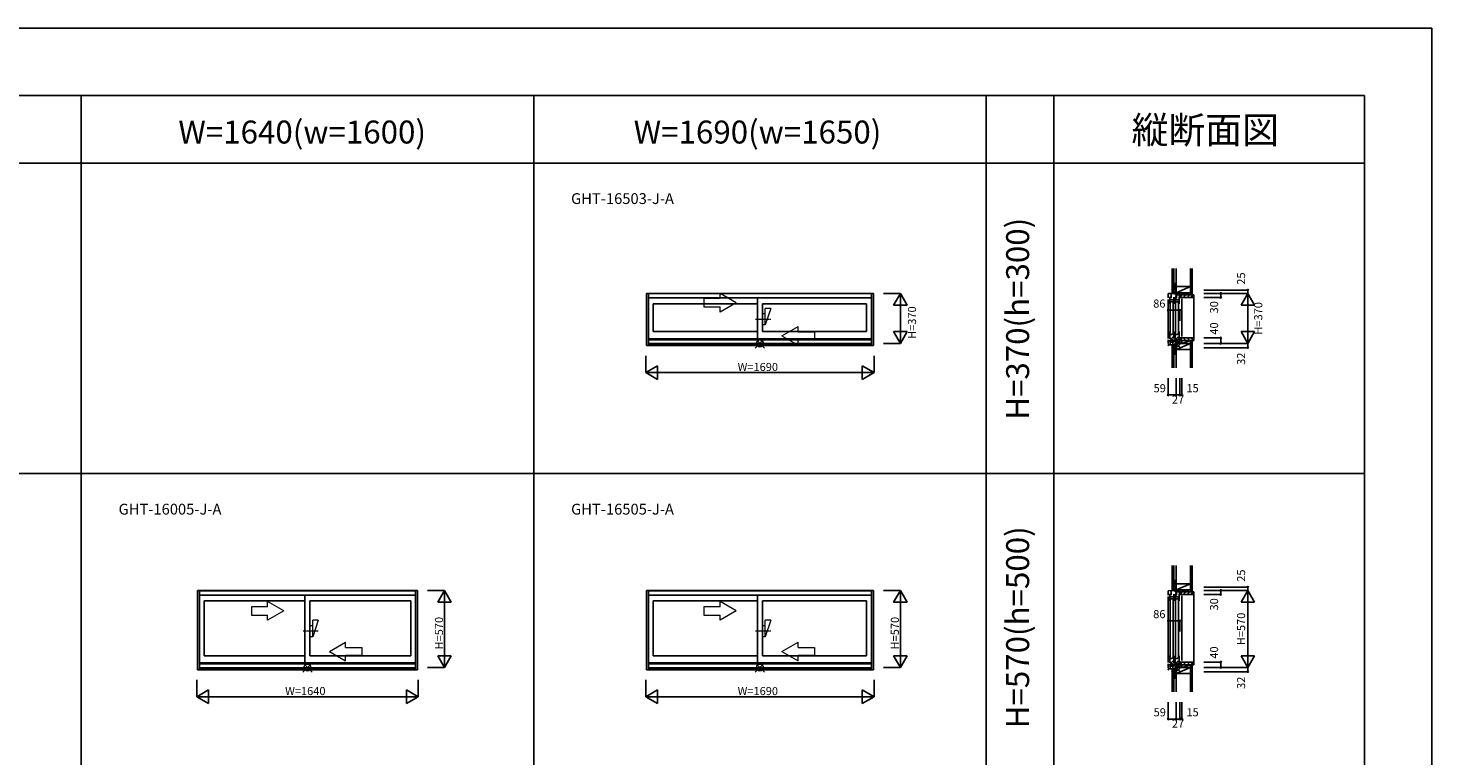
# Model space of a CAD drawing. Extents: x 0 to 27500, y 0 to 20000.
# Drawn here: x 17107 to 27500, y 14609 to 20000 of the extents above; entities that cross this region are included whole.
import ezdxf
from ezdxf.enums import TextEntityAlignment as Align

# ---------------------------------------------------------------- set-up
doc = ezdxf.new("R2010")
doc.units = 0
doc.linetypes.add('YCENTER_1', pattern=[13, 10, -1, 1, -1])
doc.layers.get('0').update_dxf_attribs({"linetype": 'CONTINUOUS'})
for name, color, linetype in [('YKK_A1', 4, 'CONTINUOUS'), ('YKK_A2', 3, 'CONTINUOUS'), ('YKK_C1', 4, 'CONTINUOUS'), ('YKK_C2', 5, 'CONTINUOUS'), ('YKK_F1', 7, 'CONTINUOUS'), ('YKK_IN', 1, 'CONTINUOUS'), ('YKK_N1', 2, 'CONTINUOUS'), ('YKK_Z1', 7, 'CONTINUOUS')]:
    doc.layers.add(name, color=color, linetype=linetype)
doc.styles.add('EXTFONT', font='txt.shx', dxfattribs={"height": 60, "bigfont": 'EXTFONT'})
doc.styles.get("Standard").update_dxf_attribs({"font": 'txt', "bigfont": 'BIGFONT'})

msp = doc.modelspace()

# ---------------------------------------------------------------- linework, layer by layer
at = {"layer": 'YKK_A1'}
for p, q in [((23365, 18035), (21685, 18035)), ((21685, 17648), (21685, 18035)), ((21700, 17648), (21700, 18035)), ((21700, 18033), (23350, 18033)), ((21700, 18001), (23350, 18001)), ((22506, 18001), (22506, 17699)), ((23350, 17648), (23350, 18035)), ((23365, 17648), (23365, 18035)), ((21735, 17957), (22506, 17957)), ((21735, 17957), (21735, 17752)), ((22544, 17957), (23315, 17957)), ((22544, 17957), (22544, 17752)), ((23315, 17957), (23315, 17752)), ((23350, 17699), (21700, 17699)), ((21700, 17692), (23350, 17692)), ((21735, 17752), (22506, 17752)), ((22544, 17752), (23315, 17752)), ((21685, 17648), (23365, 17648)), ((21700, 17663), (23350, 17663)), ((21700, 17654), (23350, 17654)), ((19990, 15835), (18360, 15835)), ((18360, 15248), (18360, 15835)), ((18375, 15248), (18375, 15835)), ((18375, 15833), (19975, 15833)), ((18375, 15801), (19975, 15801)), ((19156, 15801), (19156, 15299)), ((19975, 15248), (19975, 15835)), ((19990, 15248), (19990, 15835)), ((23365, 15835), (21685, 15835)), ((21685, 15248), (21685, 15835)), ((21700, 15248), (21700, 15835)), ((21700, 15833), (23350, 15833)), ((21700, 15801), (23350, 15801)), ((22506, 15801), (22506, 15299)), ((23350, 15248), (23350, 15835)), ((23365, 15248), (23365, 15835)), ((18410, 15757), (19156, 15757)), ((18410, 15757), (18410, 15352)), ((19194, 15757), (19940, 15757)), ((19194, 15757), (19194, 15352)), ((19940, 15757), (19940, 15352)), ((21735, 15757), (22506, 15757)), ((21735, 15757), (21735, 15352)), ((22544, 15757), (23315, 15757)), ((22544, 15757), (22544, 15352)), ((23315, 15757), (23315, 15352)), ((19975, 15299), (18375, 15299)), ((18375, 15292), (19975, 15292)), ((18410, 15352), (19156, 15352)), ((19194, 15352), (19940, 15352)), ((23350, 15299), (21700, 15299)), ((21700, 15292), (23350, 15292)), ((21735, 15352), (22506, 15352)), ((22544, 15352), (23315, 15352)), ((18360, 15248), (19990, 15248)), ((18375, 15263), (19975, 15263)), ((18375, 15254), (19975, 15254)), ((21685, 15248), (23365, 15248)), ((21700, 15263), (23350, 15263)), ((21700, 15254), (23350, 15254))]:
    msp.add_line(p, q, dxfattribs=at)
at = {"layer": 'YKK_A1', "lineweight": 13}
for p, q in [((22230, 17996), (22110, 17996)), ((22110, 17996), (22110, 17936)), ((22350, 17966), (22230, 18035)), ((22230, 17996), (22230, 18035)), ((22110, 17936), (22230, 17936)), ((22350, 17966), (22230, 17897)), ((22230, 17897), (22230, 17936)), ((22688, 17721), (22808, 17790)), ((22808, 17751), (22808, 17790)), ((22688, 17721), (22808, 17652)), ((22808, 17751), (22928, 17751)), ((22928, 17691), (22808, 17691)), ((22808, 17652), (22808, 17691)), ((22928, 17751), (22928, 17691)), ((18880, 15713), (18760, 15713)), ((18760, 15713), (18760, 15653)), ((19000, 15683), (18880, 15752)), ((18880, 15713), (18880, 15752)), ((22230, 15713), (22110, 15713)), ((22110, 15713), (22110, 15653)), ((22350, 15683), (22230, 15752)), ((22230, 15713), (22230, 15752)), ((18760, 15653), (18880, 15653)), ((19000, 15683), (18880, 15614)), ((18880, 15614), (18880, 15653)), ((22110, 15653), (22230, 15653)), ((22350, 15683), (22230, 15614)), ((22230, 15614), (22230, 15653)), ((19338, 15383), (19458, 15452)), ((19338, 15383), (19458, 15314)), ((19458, 15413), (19458, 15452)), ((19458, 15413), (19578, 15413)), ((19578, 15413), (19578, 15353)), ((22688, 15383), (22808, 15452)), ((22688, 15383), (22808, 15314)), ((22808, 15413), (22808, 15452)), ((22808, 15413), (22928, 15413)), ((22928, 15413), (22928, 15353)), ((19578, 15353), (19458, 15353)), ((19458, 15314), (19458, 15353)), ((22928, 15353), (22808, 15353)), ((22808, 15314), (22808, 15353))]:
    msp.add_line(p, q, dxfattribs=at)
at = {"layer": 'YKK_A1', "linetype": 'YCENTER_1', "lineweight": 13}
for p, q in [((22605, 17842), (22493, 17842)), ((19255, 15533), (19143, 15533)), ((22605, 15533), (22493, 15533))]:
    msp.add_line(p, q, dxfattribs=at)
at = {"layer": 'YKK_A2', "linetype": 'Continuous', "lineweight": 13}
for p, q in [((22564, 17883), (22544, 17883)), ((22605, 17924), (22564, 17801)), ((22605, 17924), (22564, 17924)), ((22564, 17801), (22564, 17924)), ((22564, 17801), (22544, 17801)), ((19255, 15615), (19214, 15492)), ((19255, 15615), (19214, 15615)), ((19214, 15492), (19214, 15615)), ((22605, 15615), (22564, 15492)), ((22605, 15615), (22564, 15615)), ((22564, 15492), (22564, 15615)), ((19214, 15574), (19194, 15574)), ((19214, 15492), (19194, 15492)), ((22564, 15574), (22544, 15574)), ((22564, 15492), (22544, 15492))]:
    msp.add_line(p, q, dxfattribs=at)
at = {"layer": 'YKK_C1'}
for p, q in [((25548, 18033), (25577, 18035)), ((25548, 18001), (25548, 18033)), ((25551, 18021), (25548, 18021)), ((25548, 17991), (25548, 17702)), ((25559, 18008), (25562, 18008)), ((25559, 17957), (25559, 18008)), ((25562, 18001), (25559, 18001)), ((25589, 17987), (25559, 17987)), ((25562, 18008), (25562, 18006)), ((25562, 18003), (25562, 18001)), ((25566, 18021), (25570, 18021)), ((25570, 18000), (25570, 18035)), ((25605, 18035), (25577, 18035)), ((25589, 17957), (25589, 18008)), ((25598, 18035), (25598, 18026)), ((25598, 18026), (25634, 18026)), ((25598, 18008), (25601, 18008)), ((25598, 17957), (25598, 18008)), ((25601, 18001), (25598, 18001)), ((25628, 17987), (25598, 17987)), ((25601, 18008), (25601, 18006)), ((25601, 18003), (25601, 18001)), ((25607, 18060), (25605, 18060)), ((25605, 18060), (25605, 18035)), ((25607, 18047), (25605, 18047)), ((25607, 18000), (25607, 18026)), ((25610, 18000), (25607, 18000)), ((25612, 18023), (25610, 18021)), ((25610, 18021), (25610, 18000)), ((25631, 18024), (25612, 18024)), ((25612, 18024), (25612, 18023)), ((25614, 18035), (25614, 18026)), ((25628, 17957), (25628, 18008)), ((25631, 18020), (25631, 18024)), ((25632, 18020), (25631, 18020)), ((25632, 18035), (25634, 18035)), ((25634, 18022), (25632, 18022)), ((25632, 18005), (25632, 18020)), ((25649, 18005), (25632, 18005)), ((25634, 18035), (25634, 18022)), ((25649, 18007), (25649, 18005)), ((25649, 17716), (25649, 17995)), ((25589, 17972), (25559, 17972)), ((25563, 17969), (25563, 17740)), ((25584, 17740), (25584, 17969)), ((25628, 17972), (25598, 17972)), ((25602, 17969), (25602, 17740)), ((25623, 17740), (25623, 17969)), ((25548, 17692), (25548, 17684)), ((25548, 17684), (25570, 17684)), ((25550, 17684), (25548, 17684)), ((25548, 17684), (25548, 17663)), ((25556, 17680), (25548, 17680)), ((25563, 17683), (25556, 17683)), ((25556, 17683), (25556, 17680)), ((25559, 17752), (25559, 17699)), ((25578, 17730), (25559, 17730)), ((25564, 17708), (25559, 17708)), ((25562, 17706), (25559, 17706)), ((25559, 17699), (25562, 17699)), ((25562, 17704), (25562, 17706)), ((25562, 17699), (25562, 17701)), ((25562, 17655), (25562, 17674)), ((25562, 17674), (25566, 17674)), ((25563, 17684), (25563, 17683)), ((25566, 17674), (25566, 17684)), ((25566, 17674), (25577, 17674)), ((25567, 17674), (25567, 17676)), ((25567, 17676), (25569, 17676)), ((25569, 17676), (25574, 17678)), ((25570, 17684), (25570, 17706)), ((25571, 17687), (25607, 17693)), ((25571, 17684), (25571, 17687)), ((25574, 17678), (25574, 17687)), ((25576, 17708), (25589, 17708)), ((25577, 17675), (25598, 17683)), ((25577, 17674), (25577, 17675)), ((25582, 17735), (25578, 17734)), ((25578, 17734), (25578, 17730)), ((25589, 17735), (25582, 17735)), ((25589, 17752), (25586, 17752)), ((25589, 17700), (25589, 17752)), ((25598, 17752), (25598, 17699)), ((25617, 17730), (25598, 17730)), ((25603, 17708), (25598, 17708)), ((25601, 17706), (25598, 17706)), ((25598, 17699), (25601, 17699)), ((25598, 17683), (25608, 17683)), ((25601, 17704), (25601, 17706)), ((25601, 17699), (25601, 17701)), ((25608, 17674), (25601, 17663)), ((25606, 17693), (25606, 17687)), ((25606, 17687), (25608, 17685)), ((25607, 17706), (25607, 17685)), ((25607, 17685), (25608, 17685)), ((25608, 17685), (25609, 17685)), ((25609, 17685), (25608, 17683)), ((25608, 17685), (25608, 17672)), ((25608, 17672), (25634, 17672)), ((25631, 17695), (25612, 17693)), ((25616, 17694), (25613, 17685)), ((25615, 17708), (25628, 17708)), ((25621, 17735), (25617, 17734)), ((25617, 17734), (25617, 17730)), ((25620, 17665), (25620, 17672)), ((25628, 17735), (25621, 17735)), ((25628, 17752), (25625, 17752)), ((25628, 17700), (25628, 17752)), ((25630, 17695), (25630, 17686)), ((25630, 17686), (25633, 17686)), ((25649, 17705), (25631, 17705)), ((25631, 17705), (25631, 17695)), ((25634, 17702), (25634, 17665)), ((25637, 17670), (25634, 17670)), ((25649, 17666), (25637, 17670)), ((25649, 17702), (25649, 17705)), ((25548, 17663), (25550, 17663)), ((25548, 17654), (25562, 17655)), ((25548, 17648), (25548, 17654)), ((25551, 17648), (25548, 17648)), ((25571, 17655), (25562, 17655)), ((25596, 17656), (25571, 17655)), ((25601, 17663), (25596, 17663)), ((25596, 17663), (25596, 17656)), ((25601, 17653), (25601, 17663)), ((25605, 17653), (25601, 17653)), ((25605, 17633), (25605, 17653)), ((25607, 17650), (25605, 17650)), ((25607, 17633), (25605, 17633)), ((25622, 17665), (25620, 17665)), ((25649, 17665), (25649, 17666)), ((25548, 15833), (25577, 15835)), ((25548, 15801), (25548, 15833)), ((25551, 15821), (25548, 15821)), ((25559, 15808), (25562, 15808)), ((25559, 15757), (25559, 15808)), ((25562, 15801), (25559, 15801)), ((25562, 15808), (25562, 15806)), ((25562, 15803), (25562, 15801)), ((25566, 15821), (25570, 15821)), ((25570, 15800), (25570, 15835)), ((25605, 15835), (25577, 15835)), ((25589, 15757), (25589, 15808)), ((25598, 15835), (25598, 15826)), ((25598, 15826), (25634, 15826)), ((25598, 15808), (25601, 15808)), ((25598, 15757), (25598, 15808)), ((25601, 15801), (25598, 15801)), ((25601, 15808), (25601, 15806)), ((25601, 15803), (25601, 15801)), ((25607, 15860), (25605, 15860)), ((25605, 15860), (25605, 15835)), ((25607, 15847), (25605, 15847)), ((25607, 15800), (25607, 15826)), ((25610, 15800), (25607, 15800)), ((25612, 15823), (25610, 15821)), ((25610, 15821), (25610, 15800)), ((25631, 15824), (25612, 15824)), ((25612, 15824), (25612, 15823)), ((25614, 15835), (25614, 15826)), ((25628, 15757), (25628, 15808)), ((25631, 15820), (25631, 15824)), ((25632, 15820), (25631, 15820)), ((25632, 15835), (25634, 15835)), ((25634, 15822), (25632, 15822)), ((25632, 15805), (25632, 15820)), ((25649, 15805), (25632, 15805)), ((25634, 15835), (25634, 15822)), ((25649, 15807), (25649, 15805)), ((25548, 15791), (25548, 15302)), ((25589, 15787), (25559, 15787)), ((25589, 15772), (25559, 15772)), ((25563, 15769), (25563, 15340)), ((25584, 15340), (25584, 15769)), ((25628, 15787), (25598, 15787)), ((25628, 15772), (25598, 15772)), ((25602, 15769), (25602, 15340)), ((25623, 15340), (25623, 15769)), ((25649, 15316), (25649, 15795)), ((25548, 15292), (25548, 15284)), ((25548, 15284), (25570, 15284)), ((25550, 15284), (25548, 15284)), ((25548, 15284), (25548, 15263)), ((25556, 15280), (25548, 15280)), ((25563, 15283), (25556, 15283)), ((25556, 15283), (25556, 15280)), ((25559, 15352), (25559, 15299)), ((25578, 15330), (25559, 15330)), ((25564, 15308), (25559, 15308)), ((25562, 15306), (25559, 15306)), ((25559, 15299), (25562, 15299)), ((25562, 15304), (25562, 15306)), ((25562, 15299), (25562, 15301)), ((25563, 15284), (25563, 15283)), ((25566, 15274), (25566, 15284)), ((25569, 15276), (25574, 15278)), ((25570, 15284), (25570, 15306)), ((25571, 15287), (25607, 15293)), ((25571, 15284), (25571, 15287)), ((25574, 15278), (25574, 15287)), ((25576, 15308), (25589, 15308)), ((25577, 15275), (25598, 15283)), ((25582, 15335), (25578, 15334)), ((25578, 15334), (25578, 15330)), ((25589, 15335), (25582, 15335)), ((25589, 15352), (25586, 15352)), ((25589, 15300), (25589, 15352)), ((25598, 15352), (25598, 15299)), ((25617, 15330), (25598, 15330)), ((25603, 15308), (25598, 15308)), ((25601, 15306), (25598, 15306)), ((25598, 15299), (25601, 15299)), ((25598, 15283), (25608, 15283)), ((25601, 15304), (25601, 15306)), ((25601, 15299), (25601, 15301)), ((25606, 15293), (25606, 15287)), ((25606, 15287), (25608, 15285)), ((25607, 15306), (25607, 15285)), ((25607, 15285), (25608, 15285)), ((25608, 15285), (25609, 15285)), ((25609, 15285), (25608, 15283)), ((25608, 15285), (25608, 15272)), ((25631, 15295), (25612, 15293)), ((25616, 15294), (25613, 15285)), ((25615, 15308), (25628, 15308)), ((25621, 15335), (25617, 15334)), ((25617, 15334), (25617, 15330)), ((25628, 15335), (25621, 15335)), ((25628, 15352), (25625, 15352)), ((25628, 15300), (25628, 15352)), ((25630, 15295), (25630, 15286)), ((25630, 15286), (25633, 15286)), ((25649, 15305), (25631, 15305)), ((25631, 15305), (25631, 15295)), ((25634, 15302), (25634, 15265)), ((25649, 15302), (25649, 15305)), ((25548, 15263), (25550, 15263)), ((25548, 15254), (25562, 15255)), ((25548, 15248), (25548, 15254)), ((25551, 15248), (25548, 15248)), ((25562, 15255), (25562, 15274)), ((25562, 15274), (25566, 15274)), ((25571, 15255), (25562, 15255)), ((25566, 15274), (25577, 15274)), ((25567, 15274), (25567, 15276)), ((25567, 15276), (25569, 15276)), ((25596, 15256), (25571, 15255)), ((25577, 15274), (25577, 15275)), ((25601, 15263), (25596, 15263)), ((25596, 15263), (25596, 15256)), ((25608, 15274), (25601, 15263)), ((25601, 15253), (25601, 15263)), ((25605, 15253), (25601, 15253)), ((25605, 15233), (25605, 15253)), ((25607, 15250), (25605, 15250)), ((25607, 15233), (25605, 15233)), ((25608, 15272), (25634, 15272)), ((25620, 15265), (25620, 15272)), ((25622, 15265), (25620, 15265)), ((25637, 15270), (25634, 15270)), ((25649, 15266), (25637, 15270)), ((25649, 15265), (25649, 15266))]:
    msp.add_line(p, q, dxfattribs=at)
at = {"layer": 'YKK_C2', "linetype": 'Continuous'}
for p, q in [((25589, 18045), (25577, 18045)), ((25577, 18045), (25577, 18035)), ((25590, 18045), (25577, 18045)), ((25577, 18036), (25586, 18045)), ((25577, 18042), (25580, 18045)), ((25582, 18035), (25587, 18040)), ((25587, 18045), (25587, 18035)), ((25635, 18009), (25651, 18025)), ((25659, 18005), (25679, 18025)), ((25688, 18005), (25708, 18025)), ((25716, 18005), (25734, 18023)), ((25734, 18025), (25737, 18025)), ((25737, 18025), (25737, 17685)), ((25635, 17700), (25651, 17685)), ((25659, 17705), (25679, 17685)), ((25688, 17705), (25708, 17685)), ((25716, 17705), (25734, 17687)), ((25734, 17685), (25737, 17685)), ((25577, 17644), (25577, 17654)), ((25577, 17645), (25586, 17654)), ((25577, 17651), (25580, 17654)), ((25590, 17644), (25577, 17644)), ((25589, 17644), (25577, 17644)), ((25582, 17644), (25587, 17649)), ((25587, 17644), (25587, 17654)), ((25589, 15845), (25577, 15845)), ((25577, 15845), (25577, 15835)), ((25590, 15845), (25577, 15845)), ((25577, 15836), (25586, 15845)), ((25577, 15842), (25580, 15845)), ((25582, 15835), (25587, 15840)), ((25587, 15845), (25587, 15835)), ((25635, 15809), (25651, 15825)), ((25659, 15805), (25679, 15825)), ((25688, 15805), (25708, 15825)), ((25716, 15805), (25734, 15823)), ((25734, 15825), (25737, 15825)), ((25737, 15825), (25737, 15285)), ((25635, 15300), (25651, 15285)), ((25659, 15305), (25679, 15285)), ((25688, 15305), (25708, 15285)), ((25716, 15305), (25734, 15287)), ((25734, 15285), (25737, 15285)), ((25577, 15244), (25577, 15254)), ((25577, 15245), (25586, 15254)), ((25577, 15251), (25580, 15254)), ((25590, 15244), (25577, 15244)), ((25589, 15244), (25577, 15244)), ((25582, 15244), (25587, 15249)), ((25587, 15244), (25587, 15254))]:
    msp.add_line(p, q, dxfattribs=at)
at = {"layer": 'YKK_C2', "linetype": 'ByBlock', "lineweight": -2}
for p, q in [((25635, 18025), (25734, 18025)), ((25635, 18010), (25635, 18025)), ((25637, 18008), (25635, 18010)), ((25649, 18008), (25637, 18008)), ((25649, 18005), (25649, 18008)), ((25732, 18005), (25649, 18005)), ((25734, 18025), (25734, 18007)), ((25637, 17702), (25635, 17700)), ((25635, 17700), (25635, 17685)), ((25635, 17685), (25734, 17685)), ((25649, 17702), (25637, 17702)), ((25732, 17705), (25649, 17705)), ((25649, 17705), (25649, 17702)), ((25734, 17685), (25734, 17703)), ((25635, 15825), (25734, 15825)), ((25635, 15810), (25635, 15825)), ((25637, 15808), (25635, 15810)), ((25649, 15808), (25637, 15808)), ((25649, 15805), (25649, 15808)), ((25732, 15805), (25649, 15805)), ((25734, 15825), (25734, 15807)), ((25637, 15302), (25635, 15300)), ((25635, 15300), (25635, 15285)), ((25635, 15285), (25734, 15285)), ((25649, 15302), (25637, 15302)), ((25732, 15305), (25649, 15305)), ((25649, 15305), (25649, 15302)), ((25734, 15285), (25734, 15303))]:
    msp.add_line(p, q, dxfattribs=at)
for centre, start, end in [((25732, 18007), 270, 360), ((25732, 17703), 0, 90), ((25732, 15807), 270, 360), ((25732, 15303), 0, 90)]:
    msp.add_arc(centre, 2, start, end, dxfattribs=at)
at = {"layer": 'YKK_F1', "color": 7}
for p, q in [((0, 20000), (27500, 20000)), ((27500, 0), (27500, 20000)), ((0, 19500), (27000, 19500)), ((17500, 0), (17500, 19500)), ((20850, 0), (20850, 19500)), ((24200, 0), (24200, 19500)), ((24700, 0), (24700, 19500)), ((27000, 0), (27000, 19500)), ((0, 19000), (27000, 19000)), ((0, 16700), (27000, 16700))]:
    msp.add_line(p, q, dxfattribs=at)
at = {"layer": 'YKK_IN', "linetype": 'Continuous'}
for p, q in [((22490, 17700), (22560, 17630)), ((22490, 17630), (22560, 17700)), ((25572, 17700), (25642, 17630)), ((25572, 17630), (25642, 17700)), ((19140, 15300), (19210, 15230)), ((19140, 15230), (19210, 15300)), ((22490, 15300), (22560, 15230)), ((22490, 15230), (22560, 15300)), ((25572, 15300), (25642, 15230)), ((25572, 15230), (25642, 15300))]:
    msp.add_line(p, q, dxfattribs=at)
for centre in [(22525, 17665), (25607, 17665), (19175, 15265), (22525, 15265), (25607, 15265)]:
    msp.add_circle(centre, 25, dxfattribs=at)
at = {"layer": 'YKK_N1', "linetype": 'Continuous'}
for p, q in [((23440, 18035), (23565, 18035)), ((23515, 17948), (23565, 18035)), ((23565, 18035), (23565, 17665)), ((23615, 17948), (23565, 18035)), ((25812, 18060), (26137, 18060)), ((25812, 18035), (26137, 18035)), ((25812, 18005), (25937, 18005)), ((25937, 18005), (25937, 18035)), ((26087, 17948), (26137, 18035)), ((26137, 18035), (26137, 18060)), ((26137, 17665), (26137, 18035)), ((26187, 17948), (26137, 18035)), ((23515, 17948), (23615, 17948)), ((25548, 17910), (25634, 17910)), ((25548, 17910), (25548, 17831)), ((25634, 17910), (25634, 17831)), ((26087, 17948), (26187, 17948)), ((23515, 17752), (23565, 17665)), ((23515, 17752), (23615, 17752)), ((23565, 17665), (23615, 17752)), ((25812, 17705), (25937, 17705)), ((25937, 17665), (25937, 17705)), ((26087, 17752), (26187, 17752)), ((26087, 17752), (26137, 17665)), ((26137, 17665), (26187, 17752)), ((21680, 17573), (21680, 17448)), ((23370, 17573), (23370, 17448)), ((23440, 17665), (23565, 17665)), ((25812, 17665), (26137, 17665)), ((25812, 17633), (26137, 17633)), ((26137, 17665), (26137, 17633)), ((21680, 17448), (21767, 17498)), ((21767, 17398), (21767, 17498)), ((23283, 17398), (23283, 17498)), ((23370, 17448), (23283, 17498)), ((21680, 17448), (23370, 17448)), ((21767, 17398), (21680, 17448)), ((23283, 17398), (23370, 17448)), ((25548, 17408), (25548, 17283)), ((25607, 17408), (25607, 17283)), ((25634, 17408), (25634, 17283)), ((25649, 17408), (25649, 17283)), ((25607, 17283), (25548, 17283)), ((25607, 17283), (25634, 17283)), ((25634, 17283), (25649, 17283)), ((20065, 15835), (20190, 15835)), ((20140, 15748), (20190, 15835)), ((20190, 15835), (20190, 15265)), ((20240, 15748), (20190, 15835)), ((23440, 15835), (23565, 15835)), ((23515, 15748), (23565, 15835)), ((23565, 15835), (23565, 15265)), ((23615, 15748), (23565, 15835)), ((25812, 15860), (26137, 15860)), ((25812, 15835), (26137, 15835)), ((25812, 15805), (25937, 15805)), ((25937, 15805), (25937, 15835)), ((26087, 15748), (26137, 15835)), ((26137, 15835), (26137, 15860)), ((26137, 15265), (26137, 15835)), ((26187, 15748), (26137, 15835)), ((20140, 15748), (20240, 15748)), ((23515, 15748), (23615, 15748)), ((26087, 15748), (26187, 15748)), ((25548, 15610), (25634, 15610)), ((25548, 15610), (25548, 15531)), ((25634, 15610), (25634, 15531)), ((20140, 15352), (20190, 15265)), ((20140, 15352), (20240, 15352)), ((20190, 15265), (20240, 15352)), ((23515, 15352), (23565, 15265)), ((23515, 15352), (23615, 15352)), ((23565, 15265), (23615, 15352)), ((25812, 15305), (25937, 15305)), ((25937, 15265), (25937, 15305)), ((26087, 15352), (26187, 15352)), ((26087, 15352), (26137, 15265)), ((26137, 15265), (26187, 15352)), ((20065, 15265), (20190, 15265)), ((23440, 15265), (23565, 15265)), ((25812, 15265), (26137, 15265)), ((25812, 15233), (26137, 15233)), ((26137, 15265), (26137, 15233)), ((18355, 15173), (18355, 15048)), ((18355, 15048), (18442, 15098)), ((18442, 14998), (18442, 15098)), ((19908, 14998), (19908, 15098)), ((19995, 15048), (19908, 15098)), ((19995, 15173), (19995, 15048)), ((21680, 15173), (21680, 15048)), ((21680, 15048), (21767, 15098)), ((21767, 14998), (21767, 15098)), ((23283, 14998), (23283, 15098)), ((23370, 15048), (23283, 15098)), ((23370, 15173), (23370, 15048)), ((18355, 15048), (19995, 15048)), ((18442, 14998), (18355, 15048)), ((19908, 14998), (19995, 15048)), ((21680, 15048), (23370, 15048)), ((21767, 14998), (21680, 15048)), ((23283, 14998), (23370, 15048)), ((25548, 15008), (25548, 14883)), ((25607, 15008), (25607, 14883)), ((25634, 15008), (25634, 14883)), ((25649, 15008), (25649, 14883)), ((25607, 14883), (25548, 14883)), ((25607, 14883), (25634, 14883)), ((25634, 14883), (25649, 14883))]:
    msp.add_line(p, q, dxfattribs=at)
for centre in [(25937, 18035), (25937, 18005), (26137, 18060), (25548, 17910), (25634, 17910), (25937, 17705), (25937, 17665), (26137, 17633), (25548, 17283), (25607, 17283), (25634, 17283), (25649, 17283), (25937, 15835), (25937, 15805), (26137, 15860), (25548, 15610), (25634, 15610), (25937, 15305), (25937, 15265), (26137, 15233), (25548, 14883), (25607, 14883), (25634, 14883), (25649, 14883)]:
    msp.add_circle(centre, 5, dxfattribs=at)
at = {"layer": 'YKK_Z1', "linetype": 'Continuous'}
for p, q in [((25577, 18220), (25577, 18045)), ((25589, 18220), (25589, 18045)), ((25607, 18085), (25607, 18220)), ((25712, 18220), (25712, 18025)), ((25724, 18220), (25724, 18025)), ((25607, 18108), (25589, 18063)), ((25589, 18108), (25607, 18108)), ((25589, 18108), (25589, 18063)), ((25607, 18063), (25607, 18108)), ((25712, 18085), (25607, 18085)), ((25607, 18085), (25607, 18040)), ((25607, 18040), (25712, 18085)), ((25712, 18040), (25712, 18085)), ((25589, 18063), (25607, 18063)), ((25605, 18045), (25590, 18045)), ((25607, 18040), (25712, 18040)), ((25607, 18035), (25607, 18040)), ((25634, 18040), (25607, 18040)), ((25634, 18040), (25607, 18035)), ((25634, 18035), (25607, 18035)), ((25712, 18040), (25634, 18040)), ((25634, 18040), (25634, 18025)), ((25634, 18025), (25712, 18040)), ((25634, 18035), (25634, 18040)), ((25634, 18025), (25712, 18025)), ((25649, 17685), (25712, 17685)), ((25649, 17665), (25649, 17685)), ((25649, 17665), (25712, 17685)), ((25712, 17484), (25712, 17685)), ((25724, 17484), (25724, 17685)), ((25577, 17483), (25577, 17644)), ((25589, 17483), (25589, 17644)), ((25607, 17630), (25589, 17585)), ((25589, 17630), (25607, 17630)), ((25589, 17630), (25589, 17585)), ((25589, 17585), (25606, 17585)), ((25604, 17644), (25590, 17644)), ((25712, 17665), (25607, 17665)), ((25607, 17665), (25607, 17620)), ((25607, 17620), (25712, 17665)), ((25607, 17647), (25607, 17653)), ((25607, 17585), (25607, 17630)), ((25607, 17620), (25607, 17483)), ((25607, 17620), (25712, 17620)), ((25712, 17665), (25649, 17665)), ((25577, 16020), (25577, 15845)), ((25589, 16020), (25589, 15845)), ((25607, 15885), (25607, 16020)), ((25712, 16020), (25712, 15825)), ((25724, 16020), (25724, 15825)), ((25607, 15908), (25589, 15863)), ((25589, 15908), (25607, 15908)), ((25589, 15908), (25589, 15863)), ((25607, 15863), (25607, 15908)), ((25589, 15863), (25607, 15863)), ((25605, 15845), (25590, 15845)), ((25712, 15885), (25607, 15885)), ((25607, 15885), (25607, 15840)), ((25607, 15840), (25712, 15885)), ((25607, 15840), (25712, 15840)), ((25607, 15835), (25607, 15840)), ((25634, 15840), (25607, 15840)), ((25634, 15840), (25607, 15835)), ((25634, 15835), (25607, 15835)), ((25712, 15840), (25634, 15840)), ((25634, 15840), (25634, 15825)), ((25634, 15825), (25712, 15840)), ((25634, 15835), (25634, 15840)), ((25634, 15825), (25712, 15825)), ((25712, 15840), (25712, 15885)), ((25649, 15285), (25712, 15285)), ((25649, 15265), (25649, 15285)), ((25649, 15265), (25712, 15285)), ((25712, 15084), (25712, 15285)), ((25724, 15084), (25724, 15285)), ((25577, 15083), (25577, 15244)), ((25589, 15083), (25589, 15244)), ((25607, 15230), (25589, 15185)), ((25589, 15230), (25607, 15230)), ((25589, 15230), (25589, 15185)), ((25589, 15185), (25606, 15185)), ((25604, 15244), (25590, 15244)), ((25712, 15265), (25607, 15265)), ((25607, 15265), (25607, 15220)), ((25607, 15220), (25712, 15265)), ((25607, 15247), (25607, 15253)), ((25607, 15185), (25607, 15230)), ((25607, 15220), (25607, 15083)), ((25607, 15220), (25712, 15220)), ((25712, 15265), (25649, 15265))]:
    msp.add_line(p, q, dxfattribs=at)

# ---------------------------------------------------------------- texts
at = {"color": 3, "style": 'EXTFONT'}
for s, height, p in [('W=1640(w=1600)', 170, (19136, 19145)), ('W=1690(w=1650)', 170, (22507, 19145)), ('縦断面図', 200, (25822, 19145))]:
    msp.add_text(s, height=height, dxfattribs=at).set_placement(p, align=Align.CENTER)
at = {"style": 'EXTFONT'}
for s, p in [('GHT-16503-J-A', (21127, 18697)), ('GHT-16005-J-A', (17777, 16397)), ('GHT-16505-J-A', (21127, 16397))]:
    msp.add_text(s, height=80, dxfattribs=at).set_placement(p)
at = {"color": 3, "style": 'EXTFONT'}
for s, p in [('H=370(h=300)', (24455, 17847)), ('H=570(h=500)', (24455, 15562))]:
    msp.add_text(s, height=170, rotation=90, dxfattribs=at).set_placement(p, align=Align.MIDDLE)
at = {"layer": 'YKK_N1', "linetype": 'Continuous'}
for s, p in [('25', (26095, 18145)), ('30', (25895, 17932)), ('40', (25895, 17775)), ('32', (26095, 17551)), ('25', (26095, 15945)), ('30', (25895, 15732)), ('40', (25895, 15375)), ('32', (26095, 15151))]:
    msp.add_text(s, height=60, rotation=90, dxfattribs=at).set_placement(p, align=Align.MIDDLE)
for s, p in [('86', (25482, 17952)), ('59', (25485, 17325)), ('15', (25728, 17325)), ('27', (25620, 17241)), ('86', (25482, 15652)), ('59', (25485, 14925)), ('27', (25620, 14841)), ('15', (25728, 14925))]:
    msp.add_text(s, height=60, dxfattribs=at).set_placement(p, align=Align.MIDDLE)
at = {"layer": 'YKK_N1'}
for s, p in [('H=370', (23681, 17698)), ('H=570', (20179, 15398)), ('H=570', (23554, 15398))]:
    msp.add_text(s, height=60, rotation=90, dxfattribs=at).set_placement(p)
for s, p in [('H=370', (26222, 17850)), ('H=570', (26095, 15550))]:
    msp.add_text(s, height=60, rotation=90, dxfattribs=at).set_placement(p, align=Align.MIDDLE)
at = {"layer": 'YKK_N1', "linetype": 'Continuous'}
for p in [(22360, 17460), (22360, 15060)]:
    msp.add_text('W=1690', height=60, dxfattribs=at).set_placement(p)
at = {"layer": 'YKK_N1'}
msp.add_text('W=1640', height=60, dxfattribs=at).set_placement((19010, 15060))

doc.saveas('drawing.dxf')
